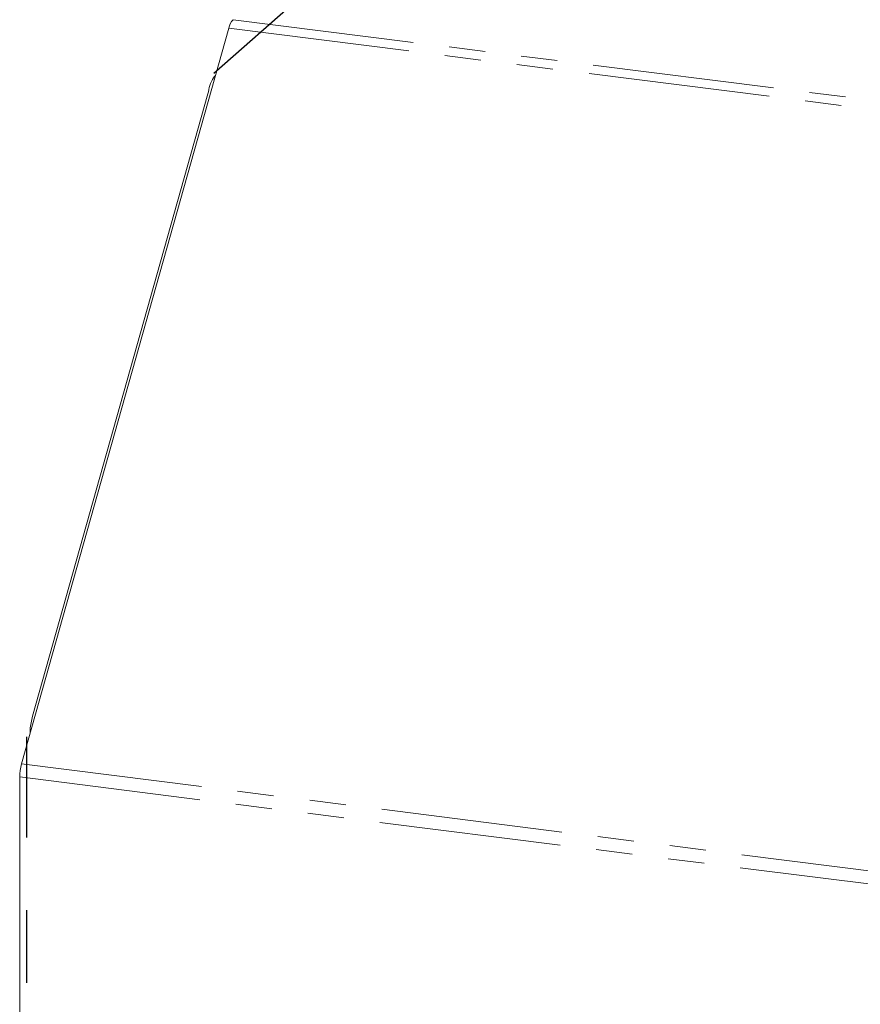
# Model space of a CAD drawing. Units: millimetres. Extents: x -1956 to 7208, y -4777 to -111.
# Drawn here: x -1488 to -1458, y -2717 to -2683 of the extents above; entities that cross this region are included whole.
import ezdxf

# ---------------------------------------------------------------- set-up
doc = ezdxf.new("R2010")
doc.units = ezdxf.units.MM
doc.linetypes.add('CENTERX2', pattern=[20.32, 12.7, -2.54, 2.54, -2.54])
doc.linetypes.add('PHANTOM', pattern=[12.7, 6.35, -1.27, 1.27, -1.27, 1.27, -1.27])

msp = doc.modelspace()

# ---------------------------------------------------------------- linework, layer by layer
at = {"color": 7, "linetype": 'CENTERX2'}
for p, q in [((-1481.102, -2684.586), (-1441.68, -2649.819)), ((-1487.642, -2812.919), (-1487.642, -2707.796))]:
    msp.add_line(p, q, dxfattribs=at)
at = {"color": 8, "linetype": 'PHANTOM', "lineweight": 18}
for p, q in [((-1480.427, -2682.72), (-292.451, -2832.391)), ((-1480.577, -2683.018), (-292.601, -2832.689)), ((-1487.827, -2708.744), (-299.85, -2858.415)), ((-1487.889, -2709.2), (-299.913, -2858.871))]:
    msp.add_line(p, q, dxfattribs=at)
at = {"color": 7, "linetype": 'Continuous', "lineweight": 18}
for p, q in [((-1480.577, -2683.018), (-1487.827, -2708.744)), ((-1487.438, -2707.07), (-1481.306, -2685.312)), ((-1487.438, -2707.07), (-1487.517, -2707.479)), ((-1487.524, -2707.479), (-1487.524, -2707.67)), ((-1487.889, -2709.2), (-1487.889, -2812.908))]:
    msp.add_line(p, q, dxfattribs=at)
for centre, radius, start, end in [((-1479.934, -2683.155), 0.658, 138.5664, 167.9921), ((-1486.159, -2709.204), 1.73, 164.5822, 179.8591)]:
    msp.add_arc(centre, radius, start, end, dxfattribs=at)
msp.add_open_spline([(-1481.042, -2684.669), (-1481.065, -2684.696), (-1481.217, -2684.876), (-1481.265, -2685.112), (-1481.306, -2685.312)], degree=3, knots=[0, 0, 0, 0, 0.151504, 1, 1, 1, 1], dxfattribs=at)

doc.saveas('drawing.dxf')
